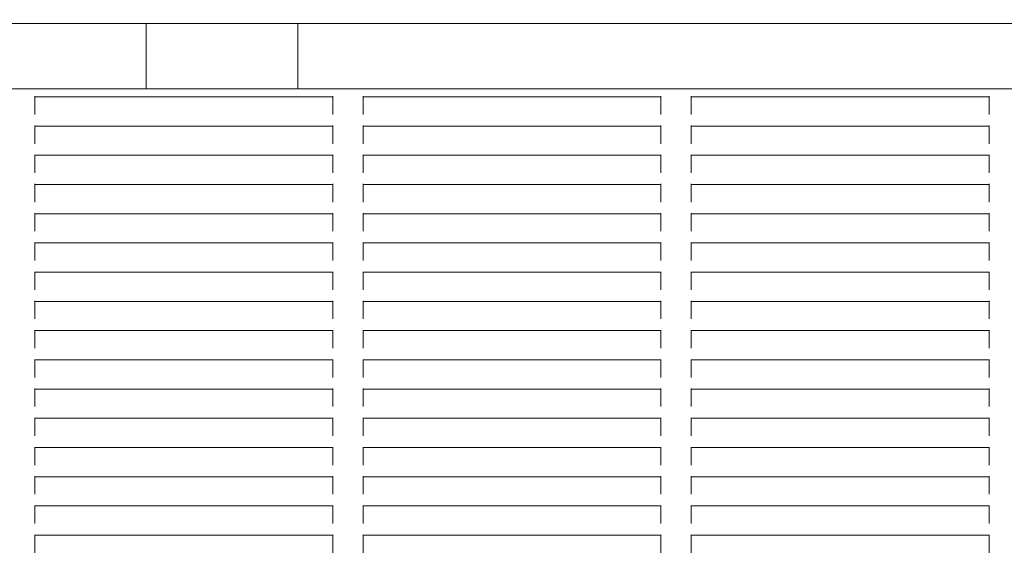
# Model space of a CAD drawing. Units: millimetres. Extents: x 6013 to 22888, y 3454 to 17828.
# Drawn here: x 11089 to 11414, y 10311 to 10489 of the extents above; entities that cross this region are included whole.
import ezdxf

# ---------------------------------------------------------------- set-up
doc = ezdxf.new("R2010")
doc.units = ezdxf.units.MM
doc.header["$LTSCALE"] = 75
doc.layers.add('Dimension (ISO)', color=7, linetype='Continuous', lineweight=18)
doc.layers.add('Visible (ISO)', color=7, linetype='Continuous', lineweight=18)
doc.styles.add('Note Text (ISO)', font='tahoma.ttf')
doc.dimstyles.new('Aplay Dimension Styles M', dxfattribs={"dimscale": 75, "dimtxt": 2.5, "dimasz": 2.5, "dimexe": 3.175, "dimexo": 2, "dimgap": 0.762, "dimtad": 1, "dimdec": 1, "dimlfac": 0.001, "dimrnd": 1e-08, "dimzin": 0, "dimdsep": 46, "dimtxsty": 'Note Text (ISO)', "dimcen": 0.09, "dimdle": 10, "dimclrd": 256, "dimclre": 256, "dimclrt": 7, "dimadec": 0, "dimazin": 0, "dimtfac": 1.40208, "dimtofl": 0, "dimtmove": 0, "dimatfit": 3, "dimfxl": 1, "dimtolj": 1, "dimtzin": 0, "dimlwd": -1, "dimlwe": -1, "dimarcsym": 0})

# ---------------------------------------------------------------- blocks, each defined once
blk = doc.blocks.new('*D41')
at = {"layer": 'Defpoints', "color": 0, "transparency": 16777216}
for p in [(11985.81, 17827.7), (6268.31, 4500.7), (14948.31, 4500.7)]:
    blk.add_point(p, dxfattribs=at)
at = {"layer": 'Dimension (ISO)', "transparency": 16777216}
for p, q in [((11835.81, 17827.7), (6030.18, 17827.7)), ((6268.31, 17640.2), (6268.31, 4688.2)), ((14798.31, 4500.7), (6030.18, 4500.7))]:
    blk.add_line(p, q, dxfattribs=at)
for points in [[(6237.06, 17640.2), (6299.56, 17640.2), (6268.31, 17827.7)], [(6237.06, 4688.2), (6299.56, 4688.2), (6268.31, 4500.7)]]:
    blk.add_solid(points, dxfattribs=at)
at = {"layer": 'Dimension (ISO)', "color": 7, "transparency": 16777216, "insert": (6015.85, 11164.2), "char_height": 187.5, "attachment_point": 2, "rotation": 90, "style": 'Note Text (ISO)'}
blk.add_mtext('\\A1;13.3 m', dxfattribs=at)

msp = doc.modelspace()

# ---------------------------------------------------------------- linework, layer by layer
at = {"layer": 'Visible (ISO)'}
for p, q in [((11952.71, 10487.67), (11009.96, 10487.67)), ((11130.31, 10487.67), (11130.31, 10466.05)), ((11180.31, 10466.05), (11180.31, 10487.67)), ((11009.96, 10466.05), (11952.71, 10466.05)), ((11093.54, 10463.6), (11093.54, 10463.42)), ((11093.54, 10462.96), (11093.54, 10463.42)), ((11093.54, 10463.42), (11191.87, 10463.42)), ((11093.54, 10462.96), (11093.54, 10458.97)), ((11191.87, 10463.42), (11191.87, 10463.6)), ((11191.87, 10463.42), (11191.87, 10462.96)), ((11191.87, 10458.97), (11191.87, 10462.96)), ((11201.87, 10463.6), (11201.87, 10463.42)), ((11201.87, 10462.96), (11201.87, 10463.42)), ((11201.87, 10463.42), (11300.21, 10463.42)), ((11201.87, 10462.96), (11201.87, 10458.97)), ((11300.21, 10463.42), (11300.21, 10463.6)), ((11300.21, 10463.42), (11300.21, 10462.96)), ((11300.21, 10458.97), (11300.21, 10462.96)), ((11310.21, 10463.6), (11310.21, 10463.42)), ((11310.21, 10462.96), (11310.21, 10463.42)), ((11310.21, 10463.42), (11408.54, 10463.42)), ((11310.21, 10462.96), (11310.21, 10458.97)), ((11408.54, 10463.42), (11408.54, 10463.6)), ((11408.54, 10463.42), (11408.54, 10462.96)), ((11408.54, 10458.97), (11408.54, 10462.96)), ((11093.54, 10458.43), (11093.54, 10458.97)), ((11191.87, 10458.97), (11191.87, 10458.43)), ((11201.87, 10458.43), (11201.87, 10458.97)), ((11300.21, 10458.97), (11300.21, 10458.43)), ((11310.21, 10458.43), (11310.21, 10458.97)), ((11408.54, 10458.97), (11408.54, 10458.43)), ((11093.54, 10458.43), (11093.54, 10458.15)), ((11093.54, 10458.15), (11093.54, 10457.62)), ((11191.87, 10458.15), (11191.87, 10458.43)), ((11191.87, 10457.62), (11191.87, 10458.15)), ((11201.87, 10458.43), (11201.87, 10458.15)), ((11201.87, 10458.15), (11201.87, 10457.62)), ((11300.21, 10458.15), (11300.21, 10458.43)), ((11300.21, 10457.62), (11300.21, 10458.15)), ((11310.21, 10458.43), (11310.21, 10458.15)), ((11310.21, 10458.15), (11310.21, 10457.62)), ((11408.54, 10458.15), (11408.54, 10458.43)), ((11408.54, 10457.62), (11408.54, 10458.15)), ((11093.54, 10453.94), (11093.54, 10453.76)), ((11093.54, 10453.3), (11093.54, 10453.76)), ((11093.54, 10453.76), (11191.87, 10453.76)), ((11093.54, 10453.3), (11093.54, 10449.32)), ((11191.87, 10453.76), (11191.87, 10453.94)), ((11191.87, 10453.76), (11191.87, 10453.3)), ((11191.87, 10449.32), (11191.87, 10453.3)), ((11201.87, 10453.94), (11201.87, 10453.76)), ((11201.87, 10453.3), (11201.87, 10453.76)), ((11201.87, 10453.76), (11300.21, 10453.76)), ((11201.87, 10453.3), (11201.87, 10449.32)), ((11300.21, 10453.76), (11300.21, 10453.94)), ((11300.21, 10453.76), (11300.21, 10453.3)), ((11300.21, 10449.32), (11300.21, 10453.3)), ((11310.21, 10453.94), (11310.21, 10453.76)), ((11310.21, 10453.3), (11310.21, 10453.76)), ((11310.21, 10453.76), (11408.54, 10453.76)), ((11310.21, 10453.3), (11310.21, 10449.32)), ((11408.54, 10453.76), (11408.54, 10453.94)), ((11408.54, 10453.76), (11408.54, 10453.3)), ((11408.54, 10449.32), (11408.54, 10453.3)), ((11093.54, 10448.78), (11093.54, 10449.32)), ((11093.54, 10448.78), (11093.54, 10448.5)), ((11191.87, 10449.32), (11191.87, 10448.78)), ((11191.87, 10448.5), (11191.87, 10448.78)), ((11201.87, 10448.78), (11201.87, 10449.32)), ((11201.87, 10448.78), (11201.87, 10448.5)), ((11300.21, 10449.32), (11300.21, 10448.78)), ((11300.21, 10448.5), (11300.21, 10448.78)), ((11310.21, 10448.78), (11310.21, 10449.32)), ((11310.21, 10448.78), (11310.21, 10448.5)), ((11408.54, 10449.32), (11408.54, 10448.78)), ((11408.54, 10448.5), (11408.54, 10448.78)), ((11093.54, 10448.5), (11093.54, 10447.96)), ((11191.87, 10447.96), (11191.87, 10448.5)), ((11201.87, 10448.5), (11201.87, 10447.96)), ((11300.21, 10447.96), (11300.21, 10448.5)), ((11310.21, 10448.5), (11310.21, 10447.96)), ((11408.54, 10447.96), (11408.54, 10448.5)), ((11093.54, 10444.29), (11093.54, 10444.11)), ((11093.54, 10443.65), (11093.54, 10444.11)), ((11093.54, 10444.11), (11191.87, 10444.11)), ((11093.54, 10443.65), (11093.54, 10439.66)), ((11191.87, 10444.11), (11191.87, 10444.29)), ((11191.87, 10444.11), (11191.87, 10443.65)), ((11191.87, 10439.66), (11191.87, 10443.65)), ((11201.87, 10444.29), (11201.87, 10444.11)), ((11201.87, 10443.65), (11201.87, 10444.11)), ((11201.87, 10444.11), (11300.21, 10444.11)), ((11201.87, 10443.65), (11201.87, 10439.66)), ((11300.21, 10444.11), (11300.21, 10444.29)), ((11300.21, 10444.11), (11300.21, 10443.65)), ((11300.21, 10439.66), (11300.21, 10443.65)), ((11310.21, 10444.29), (11310.21, 10444.11)), ((11310.21, 10443.65), (11310.21, 10444.11)), ((11310.21, 10444.11), (11408.54, 10444.11)), ((11310.21, 10443.65), (11310.21, 10439.66)), ((11408.54, 10444.11), (11408.54, 10444.29)), ((11408.54, 10444.11), (11408.54, 10443.65)), ((11408.54, 10439.66), (11408.54, 10443.65)), ((11093.54, 10439.12), (11093.54, 10439.66)), ((11093.54, 10439.12), (11093.54, 10438.85)), ((11191.87, 10439.66), (11191.87, 10439.12)), ((11191.87, 10438.85), (11191.87, 10439.12)), ((11201.87, 10439.12), (11201.87, 10439.66)), ((11201.87, 10439.12), (11201.87, 10438.85)), ((11300.21, 10439.66), (11300.21, 10439.12)), ((11300.21, 10438.85), (11300.21, 10439.12)), ((11310.21, 10439.12), (11310.21, 10439.66)), ((11310.21, 10439.12), (11310.21, 10438.85)), ((11408.54, 10439.66), (11408.54, 10439.12)), ((11408.54, 10438.85), (11408.54, 10439.12)), ((11093.54, 10438.85), (11093.54, 10438.31)), ((11191.87, 10438.31), (11191.87, 10438.85)), ((11201.87, 10438.85), (11201.87, 10438.31)), ((11300.21, 10438.31), (11300.21, 10438.85)), ((11310.21, 10438.85), (11310.21, 10438.31)), ((11408.54, 10438.31), (11408.54, 10438.85)), ((11093.54, 10434.64), (11093.54, 10434.46)), ((11093.54, 10434), (11093.54, 10434.46)), ((11093.54, 10434.46), (11191.87, 10434.46)), ((11093.54, 10434), (11093.54, 10430.01)), ((11191.87, 10434.46), (11191.87, 10434.64)), ((11191.87, 10434.46), (11191.87, 10434)), ((11191.87, 10430.01), (11191.87, 10434)), ((11201.87, 10434.64), (11201.87, 10434.46)), ((11201.87, 10434), (11201.87, 10434.46)), ((11201.87, 10434.46), (11300.21, 10434.46)), ((11201.87, 10434), (11201.87, 10430.01)), ((11300.21, 10434.46), (11300.21, 10434.64)), ((11300.21, 10434.46), (11300.21, 10434)), ((11300.21, 10430.01), (11300.21, 10434)), ((11310.21, 10434.64), (11310.21, 10434.46)), ((11310.21, 10434), (11310.21, 10434.46)), ((11310.21, 10434.46), (11408.54, 10434.46)), ((11310.21, 10434), (11310.21, 10430.01)), ((11408.54, 10434.46), (11408.54, 10434.64)), ((11408.54, 10434.46), (11408.54, 10434)), ((11408.54, 10430.01), (11408.54, 10434)), ((11093.54, 10429.47), (11093.54, 10430.01)), ((11093.54, 10429.47), (11093.54, 10429.19)), ((11191.87, 10430.01), (11191.87, 10429.47)), ((11191.87, 10429.19), (11191.87, 10429.47)), ((11201.87, 10429.47), (11201.87, 10430.01)), ((11201.87, 10429.47), (11201.87, 10429.19)), ((11300.21, 10430.01), (11300.21, 10429.47)), ((11300.21, 10429.19), (11300.21, 10429.47)), ((11310.21, 10429.47), (11310.21, 10430.01)), ((11310.21, 10429.47), (11310.21, 10429.19)), ((11408.54, 10430.01), (11408.54, 10429.47)), ((11408.54, 10429.19), (11408.54, 10429.47)), ((11093.54, 10429.19), (11093.54, 10428.65)), ((11191.87, 10428.65), (11191.87, 10429.19)), ((11201.87, 10429.19), (11201.87, 10428.65)), ((11300.21, 10428.65), (11300.21, 10429.19)), ((11310.21, 10429.19), (11310.21, 10428.65)), ((11408.54, 10428.65), (11408.54, 10429.19)), ((11093.54, 10424.98), (11093.54, 10424.8)), ((11093.54, 10424.34), (11093.54, 10424.8)), ((11093.54, 10424.8), (11191.87, 10424.8)), ((11093.54, 10424.34), (11093.54, 10420.36)), ((11191.87, 10424.8), (11191.87, 10424.98)), ((11191.87, 10424.8), (11191.87, 10424.34)), ((11191.87, 10420.36), (11191.87, 10424.34)), ((11201.87, 10424.98), (11201.87, 10424.8)), ((11201.87, 10424.34), (11201.87, 10424.8)), ((11201.87, 10424.8), (11300.21, 10424.8)), ((11201.87, 10424.34), (11201.87, 10420.36)), ((11300.21, 10424.8), (11300.21, 10424.98)), ((11300.21, 10424.8), (11300.21, 10424.34)), ((11300.21, 10420.36), (11300.21, 10424.34)), ((11310.21, 10424.98), (11310.21, 10424.8)), ((11310.21, 10424.34), (11310.21, 10424.8)), ((11310.21, 10424.8), (11408.54, 10424.8)), ((11310.21, 10424.34), (11310.21, 10420.36)), ((11408.54, 10424.8), (11408.54, 10424.98)), ((11408.54, 10424.8), (11408.54, 10424.34)), ((11408.54, 10420.36), (11408.54, 10424.34)), ((11093.54, 10419.82), (11093.54, 10420.36)), ((11093.54, 10419.82), (11093.54, 10419.54)), ((11093.54, 10419.54), (11093.54, 10419)), ((11191.87, 10420.36), (11191.87, 10419.82)), ((11191.87, 10419.54), (11191.87, 10419.82)), ((11191.87, 10419), (11191.87, 10419.54)), ((11201.87, 10419.82), (11201.87, 10420.36)), ((11201.87, 10419.82), (11201.87, 10419.54)), ((11201.87, 10419.54), (11201.87, 10419)), ((11300.21, 10420.36), (11300.21, 10419.82)), ((11300.21, 10419.54), (11300.21, 10419.82)), ((11300.21, 10419), (11300.21, 10419.54)), ((11310.21, 10419.82), (11310.21, 10420.36)), ((11310.21, 10419.82), (11310.21, 10419.54)), ((11310.21, 10419.54), (11310.21, 10419)), ((11408.54, 10420.36), (11408.54, 10419.82)), ((11408.54, 10419.54), (11408.54, 10419.82)), ((11408.54, 10419), (11408.54, 10419.54)), ((11093.54, 10415.33), (11093.54, 10415.15)), ((11093.54, 10414.69), (11093.54, 10415.15)), ((11093.54, 10415.15), (11191.87, 10415.15)), ((11093.54, 10414.69), (11093.54, 10410.7)), ((11191.87, 10415.15), (11191.87, 10415.33)), ((11191.87, 10415.15), (11191.87, 10414.69)), ((11191.87, 10410.7), (11191.87, 10414.69)), ((11201.87, 10415.33), (11201.87, 10415.15)), ((11201.87, 10414.69), (11201.87, 10415.15)), ((11201.87, 10415.15), (11300.21, 10415.15)), ((11201.87, 10414.69), (11201.87, 10410.7)), ((11300.21, 10415.15), (11300.21, 10415.33)), ((11300.21, 10415.15), (11300.21, 10414.69)), ((11300.21, 10410.7), (11300.21, 10414.69)), ((11310.21, 10415.33), (11310.21, 10415.15)), ((11310.21, 10414.69), (11310.21, 10415.15)), ((11310.21, 10415.15), (11408.54, 10415.15)), ((11310.21, 10414.69), (11310.21, 10410.7)), ((11408.54, 10415.15), (11408.54, 10415.33)), ((11408.54, 10415.15), (11408.54, 10414.69)), ((11408.54, 10410.7), (11408.54, 10414.69)), ((11093.54, 10410.16), (11093.54, 10410.7)), ((11093.54, 10410.16), (11093.54, 10409.89)), ((11093.54, 10409.89), (11093.54, 10409.35)), ((11191.87, 10410.7), (11191.87, 10410.16)), ((11191.87, 10409.89), (11191.87, 10410.16)), ((11191.87, 10409.35), (11191.87, 10409.89)), ((11201.87, 10410.16), (11201.87, 10410.7)), ((11201.87, 10410.16), (11201.87, 10409.89)), ((11201.87, 10409.89), (11201.87, 10409.35)), ((11300.21, 10410.7), (11300.21, 10410.16)), ((11300.21, 10409.89), (11300.21, 10410.16)), ((11300.21, 10409.35), (11300.21, 10409.89)), ((11310.21, 10410.16), (11310.21, 10410.7)), ((11310.21, 10410.16), (11310.21, 10409.89)), ((11310.21, 10409.89), (11310.21, 10409.35)), ((11408.54, 10410.7), (11408.54, 10410.16)), ((11408.54, 10409.89), (11408.54, 10410.16)), ((11408.54, 10409.35), (11408.54, 10409.89)), ((11093.54, 10405.67), (11093.54, 10405.5)), ((11093.54, 10405.04), (11093.54, 10405.5)), ((11093.54, 10405.5), (11191.87, 10405.5)), ((11093.54, 10405.04), (11093.54, 10401.05)), ((11191.87, 10405.5), (11191.87, 10405.67)), ((11191.87, 10405.5), (11191.87, 10405.04)), ((11191.87, 10401.05), (11191.87, 10405.04)), ((11201.87, 10405.67), (11201.87, 10405.5)), ((11201.87, 10405.04), (11201.87, 10405.5)), ((11201.87, 10405.5), (11300.21, 10405.5)), ((11201.87, 10405.04), (11201.87, 10401.05)), ((11300.21, 10405.5), (11300.21, 10405.67)), ((11300.21, 10405.5), (11300.21, 10405.04)), ((11300.21, 10401.05), (11300.21, 10405.04)), ((11310.21, 10405.67), (11310.21, 10405.5)), ((11310.21, 10405.04), (11310.21, 10405.5)), ((11310.21, 10405.5), (11408.54, 10405.5)), ((11310.21, 10405.04), (11310.21, 10401.05)), ((11408.54, 10405.5), (11408.54, 10405.67)), ((11408.54, 10405.5), (11408.54, 10405.04)), ((11408.54, 10401.05), (11408.54, 10405.04)), ((11093.54, 10400.51), (11093.54, 10401.05)), ((11093.54, 10400.51), (11093.54, 10400.23)), ((11093.54, 10400.23), (11093.54, 10399.69)), ((11191.87, 10401.05), (11191.87, 10400.51)), ((11191.87, 10400.23), (11191.87, 10400.51)), ((11191.87, 10399.69), (11191.87, 10400.23)), ((11201.87, 10400.51), (11201.87, 10401.05)), ((11201.87, 10400.51), (11201.87, 10400.23)), ((11201.87, 10400.23), (11201.87, 10399.69)), ((11300.21, 10401.05), (11300.21, 10400.51)), ((11300.21, 10400.23), (11300.21, 10400.51)), ((11300.21, 10399.69), (11300.21, 10400.23)), ((11310.21, 10400.51), (11310.21, 10401.05)), ((11310.21, 10400.51), (11310.21, 10400.23)), ((11310.21, 10400.23), (11310.21, 10399.69)), ((11408.54, 10401.05), (11408.54, 10400.51)), ((11408.54, 10400.23), (11408.54, 10400.51)), ((11408.54, 10399.69), (11408.54, 10400.23)), ((11093.54, 10396.02), (11093.54, 10395.84)), ((11093.54, 10395.38), (11093.54, 10395.84)), ((11093.54, 10395.84), (11191.87, 10395.84)), ((11093.54, 10395.38), (11093.54, 10391.39)), ((11191.87, 10395.84), (11191.87, 10396.02)), ((11191.87, 10395.84), (11191.87, 10395.38)), ((11191.87, 10391.39), (11191.87, 10395.38)), ((11201.87, 10396.02), (11201.87, 10395.84)), ((11201.87, 10395.38), (11201.87, 10395.84)), ((11201.87, 10395.84), (11300.21, 10395.84)), ((11201.87, 10395.38), (11201.87, 10391.39)), ((11300.21, 10395.84), (11300.21, 10396.02)), ((11300.21, 10395.84), (11300.21, 10395.38)), ((11300.21, 10391.39), (11300.21, 10395.38)), ((11310.21, 10396.02), (11310.21, 10395.84)), ((11310.21, 10395.38), (11310.21, 10395.84)), ((11310.21, 10395.84), (11408.54, 10395.84)), ((11310.21, 10395.38), (11310.21, 10391.39)), ((11408.54, 10395.84), (11408.54, 10396.02)), ((11408.54, 10395.84), (11408.54, 10395.38)), ((11408.54, 10391.39), (11408.54, 10395.38)), ((11093.54, 10390.86), (11093.54, 10391.39)), ((11093.54, 10390.86), (11093.54, 10390.58)), ((11093.54, 10390.58), (11093.54, 10390.04)), ((11191.87, 10391.39), (11191.87, 10390.86)), ((11191.87, 10390.58), (11191.87, 10390.86)), ((11191.87, 10390.04), (11191.87, 10390.58)), ((11201.87, 10390.86), (11201.87, 10391.39)), ((11201.87, 10390.86), (11201.87, 10390.58)), ((11201.87, 10390.58), (11201.87, 10390.04)), ((11300.21, 10391.39), (11300.21, 10390.86)), ((11300.21, 10390.58), (11300.21, 10390.86)), ((11300.21, 10390.04), (11300.21, 10390.58)), ((11310.21, 10390.86), (11310.21, 10391.39)), ((11310.21, 10390.86), (11310.21, 10390.58)), ((11310.21, 10390.58), (11310.21, 10390.04)), ((11408.54, 10391.39), (11408.54, 10390.86)), ((11408.54, 10390.58), (11408.54, 10390.86)), ((11408.54, 10390.04), (11408.54, 10390.58)), ((11093.54, 10386.37), (11093.54, 10386.19)), ((11093.54, 10385.73), (11093.54, 10386.19)), ((11093.54, 10386.19), (11191.87, 10386.19)), ((11093.54, 10385.73), (11093.54, 10381.74)), ((11191.87, 10386.19), (11191.87, 10386.37)), ((11191.87, 10386.19), (11191.87, 10385.73)), ((11191.87, 10381.74), (11191.87, 10385.73)), ((11201.87, 10386.37), (11201.87, 10386.19)), ((11201.87, 10385.73), (11201.87, 10386.19)), ((11201.87, 10386.19), (11300.21, 10386.19)), ((11201.87, 10385.73), (11201.87, 10381.74)), ((11300.21, 10386.19), (11300.21, 10386.37)), ((11300.21, 10386.19), (11300.21, 10385.73)), ((11300.21, 10381.74), (11300.21, 10385.73)), ((11310.21, 10386.37), (11310.21, 10386.19)), ((11310.21, 10385.73), (11310.21, 10386.19)), ((11310.21, 10386.19), (11408.54, 10386.19)), ((11310.21, 10385.73), (11310.21, 10381.74)), ((11408.54, 10386.19), (11408.54, 10386.37)), ((11408.54, 10386.19), (11408.54, 10385.73)), ((11408.54, 10381.74), (11408.54, 10385.73)), ((11093.54, 10381.2), (11093.54, 10381.74)), ((11093.54, 10381.2), (11093.54, 10380.92)), ((11093.54, 10380.92), (11093.54, 10380.39)), ((11191.87, 10381.74), (11191.87, 10381.2)), ((11191.87, 10380.92), (11191.87, 10381.2)), ((11191.87, 10380.39), (11191.87, 10380.92)), ((11201.87, 10381.2), (11201.87, 10381.74)), ((11201.87, 10381.2), (11201.87, 10380.92)), ((11201.87, 10380.92), (11201.87, 10380.39)), ((11300.21, 10381.74), (11300.21, 10381.2)), ((11300.21, 10380.92), (11300.21, 10381.2)), ((11300.21, 10380.39), (11300.21, 10380.92)), ((11310.21, 10381.2), (11310.21, 10381.74)), ((11310.21, 10381.2), (11310.21, 10380.92)), ((11310.21, 10380.92), (11310.21, 10380.39)), ((11408.54, 10381.74), (11408.54, 10381.2)), ((11408.54, 10380.92), (11408.54, 10381.2)), ((11408.54, 10380.39), (11408.54, 10380.92)), ((11093.54, 10376.71), (11093.54, 10376.53)), ((11093.54, 10376.07), (11093.54, 10376.53)), ((11093.54, 10376.53), (11191.87, 10376.53)), ((11093.54, 10376.07), (11093.54, 10372.09)), ((11191.87, 10376.53), (11191.87, 10376.71)), ((11191.87, 10376.53), (11191.87, 10376.07)), ((11191.87, 10372.09), (11191.87, 10376.07)), ((11201.87, 10376.71), (11201.87, 10376.53)), ((11201.87, 10376.07), (11201.87, 10376.53)), ((11201.87, 10376.53), (11300.21, 10376.53)), ((11201.87, 10376.07), (11201.87, 10372.09)), ((11300.21, 10376.53), (11300.21, 10376.71)), ((11300.21, 10376.53), (11300.21, 10376.07)), ((11300.21, 10372.09), (11300.21, 10376.07)), ((11310.21, 10376.71), (11310.21, 10376.53)), ((11310.21, 10376.07), (11310.21, 10376.53)), ((11310.21, 10376.53), (11408.54, 10376.53)), ((11310.21, 10376.07), (11310.21, 10372.09)), ((11408.54, 10376.53), (11408.54, 10376.71)), ((11408.54, 10376.53), (11408.54, 10376.07)), ((11408.54, 10372.09), (11408.54, 10376.07)), ((11093.54, 10371.55), (11093.54, 10372.09)), ((11093.54, 10371.55), (11093.54, 10371.27)), ((11093.54, 10371.27), (11093.54, 10370.73)), ((11191.87, 10372.09), (11191.87, 10371.55)), ((11191.87, 10371.27), (11191.87, 10371.55)), ((11191.87, 10370.73), (11191.87, 10371.27)), ((11201.87, 10371.55), (11201.87, 10372.09)), ((11201.87, 10371.55), (11201.87, 10371.27)), ((11201.87, 10371.27), (11201.87, 10370.73)), ((11300.21, 10372.09), (11300.21, 10371.55)), ((11300.21, 10371.27), (11300.21, 10371.55)), ((11300.21, 10370.73), (11300.21, 10371.27)), ((11310.21, 10371.55), (11310.21, 10372.09)), ((11310.21, 10371.55), (11310.21, 10371.27)), ((11310.21, 10371.27), (11310.21, 10370.73)), ((11408.54, 10372.09), (11408.54, 10371.55)), ((11408.54, 10371.27), (11408.54, 10371.55)), ((11408.54, 10370.73), (11408.54, 10371.27)), ((11093.54, 10367.06), (11093.54, 10366.88)), ((11093.54, 10366.42), (11093.54, 10366.88)), ((11093.54, 10366.88), (11191.87, 10366.88)), ((11093.54, 10366.42), (11093.54, 10362.43)), ((11191.87, 10366.88), (11191.87, 10367.06)), ((11191.87, 10366.88), (11191.87, 10366.42)), ((11191.87, 10362.43), (11191.87, 10366.42)), ((11201.87, 10367.06), (11201.87, 10366.88)), ((11201.87, 10366.42), (11201.87, 10366.88)), ((11201.87, 10366.88), (11300.21, 10366.88)), ((11201.87, 10366.42), (11201.87, 10362.43)), ((11300.21, 10366.88), (11300.21, 10367.06)), ((11300.21, 10366.88), (11300.21, 10366.42)), ((11300.21, 10362.43), (11300.21, 10366.42)), ((11310.21, 10367.06), (11310.21, 10366.88)), ((11310.21, 10366.42), (11310.21, 10366.88)), ((11310.21, 10366.88), (11408.54, 10366.88)), ((11310.21, 10366.42), (11310.21, 10362.43)), ((11408.54, 10366.88), (11408.54, 10367.06)), ((11408.54, 10366.88), (11408.54, 10366.42)), ((11408.54, 10362.43), (11408.54, 10366.42)), ((11093.54, 10361.9), (11093.54, 10362.43)), ((11093.54, 10361.9), (11093.54, 10361.62)), ((11093.54, 10361.62), (11093.54, 10361.08)), ((11191.87, 10362.43), (11191.87, 10361.9)), ((11191.87, 10361.62), (11191.87, 10361.9)), ((11191.87, 10361.08), (11191.87, 10361.62)), ((11201.87, 10361.9), (11201.87, 10362.43)), ((11201.87, 10361.9), (11201.87, 10361.62)), ((11201.87, 10361.62), (11201.87, 10361.08)), ((11300.21, 10362.43), (11300.21, 10361.9)), ((11300.21, 10361.62), (11300.21, 10361.9)), ((11300.21, 10361.08), (11300.21, 10361.62)), ((11310.21, 10361.9), (11310.21, 10362.43)), ((11310.21, 10361.9), (11310.21, 10361.62)), ((11310.21, 10361.62), (11310.21, 10361.08)), ((11408.54, 10362.43), (11408.54, 10361.9)), ((11408.54, 10361.62), (11408.54, 10361.9)), ((11408.54, 10361.08), (11408.54, 10361.62)), ((11093.54, 10357.41), (11093.54, 10357.23)), ((11093.54, 10356.77), (11093.54, 10357.23)), ((11093.54, 10357.23), (11191.87, 10357.23)), ((11093.54, 10356.77), (11093.54, 10352.78)), ((11191.87, 10357.23), (11191.87, 10357.41)), ((11191.87, 10357.23), (11191.87, 10356.77)), ((11191.87, 10352.78), (11191.87, 10356.77)), ((11201.87, 10357.41), (11201.87, 10357.23)), ((11201.87, 10356.77), (11201.87, 10357.23)), ((11201.87, 10357.23), (11300.21, 10357.23)), ((11201.87, 10356.77), (11201.87, 10352.78)), ((11300.21, 10357.23), (11300.21, 10357.41)), ((11300.21, 10357.23), (11300.21, 10356.77)), ((11300.21, 10352.78), (11300.21, 10356.77)), ((11310.21, 10357.41), (11310.21, 10357.23)), ((11310.21, 10356.77), (11310.21, 10357.23)), ((11310.21, 10357.23), (11408.54, 10357.23)), ((11310.21, 10356.77), (11310.21, 10352.78)), ((11408.54, 10357.23), (11408.54, 10357.41)), ((11408.54, 10357.23), (11408.54, 10356.77)), ((11408.54, 10352.78), (11408.54, 10356.77)), ((11093.54, 10352.24), (11093.54, 10352.78)), ((11093.54, 10352.24), (11093.54, 10351.96)), ((11093.54, 10351.96), (11093.54, 10351.43)), ((11191.87, 10352.78), (11191.87, 10352.24)), ((11191.87, 10351.96), (11191.87, 10352.24)), ((11191.87, 10351.43), (11191.87, 10351.96)), ((11201.87, 10352.24), (11201.87, 10352.78)), ((11201.87, 10352.24), (11201.87, 10351.96)), ((11201.87, 10351.96), (11201.87, 10351.43)), ((11300.21, 10352.78), (11300.21, 10352.24)), ((11300.21, 10351.96), (11300.21, 10352.24)), ((11300.21, 10351.43), (11300.21, 10351.96)), ((11310.21, 10352.24), (11310.21, 10352.78)), ((11310.21, 10352.24), (11310.21, 10351.96)), ((11310.21, 10351.96), (11310.21, 10351.43)), ((11408.54, 10352.78), (11408.54, 10352.24)), ((11408.54, 10351.96), (11408.54, 10352.24)), ((11408.54, 10351.43), (11408.54, 10351.96)), ((11093.54, 10347.75), (11093.54, 10347.57)), ((11093.54, 10347.11), (11093.54, 10347.57)), ((11093.54, 10347.57), (11191.87, 10347.57)), ((11093.54, 10347.11), (11093.54, 10343.13)), ((11191.87, 10347.57), (11191.87, 10347.75)), ((11191.87, 10347.57), (11191.87, 10347.11)), ((11191.87, 10343.13), (11191.87, 10347.11)), ((11201.87, 10347.75), (11201.87, 10347.57)), ((11201.87, 10347.11), (11201.87, 10347.57)), ((11201.87, 10347.57), (11300.21, 10347.57)), ((11201.87, 10347.11), (11201.87, 10343.13)), ((11300.21, 10347.57), (11300.21, 10347.75)), ((11300.21, 10347.57), (11300.21, 10347.11)), ((11300.21, 10343.13), (11300.21, 10347.11)), ((11310.21, 10347.75), (11310.21, 10347.57)), ((11310.21, 10347.11), (11310.21, 10347.57)), ((11310.21, 10347.57), (11408.54, 10347.57)), ((11310.21, 10347.11), (11310.21, 10343.13)), ((11408.54, 10347.57), (11408.54, 10347.75)), ((11408.54, 10347.57), (11408.54, 10347.11)), ((11408.54, 10343.13), (11408.54, 10347.11)), ((11093.54, 10342.59), (11093.54, 10343.13)), ((11093.54, 10342.59), (11093.54, 10342.31)), ((11093.54, 10342.31), (11093.54, 10341.77)), ((11191.87, 10343.13), (11191.87, 10342.59)), ((11191.87, 10342.31), (11191.87, 10342.59)), ((11191.87, 10341.77), (11191.87, 10342.31)), ((11201.87, 10342.59), (11201.87, 10343.13)), ((11201.87, 10342.59), (11201.87, 10342.31)), ((11201.87, 10342.31), (11201.87, 10341.77)), ((11300.21, 10343.13), (11300.21, 10342.59)), ((11300.21, 10342.31), (11300.21, 10342.59)), ((11300.21, 10341.77), (11300.21, 10342.31)), ((11310.21, 10342.59), (11310.21, 10343.13)), ((11310.21, 10342.59), (11310.21, 10342.31)), ((11310.21, 10342.31), (11310.21, 10341.77)), ((11408.54, 10343.13), (11408.54, 10342.59)), ((11408.54, 10342.31), (11408.54, 10342.59)), ((11408.54, 10341.77), (11408.54, 10342.31)), ((11093.54, 10338.1), (11093.54, 10337.92)), ((11093.54, 10337.46), (11093.54, 10337.92)), ((11093.54, 10337.92), (11191.87, 10337.92)), ((11093.54, 10337.46), (11093.54, 10333.47)), ((11191.87, 10337.92), (11191.87, 10338.1)), ((11191.87, 10337.92), (11191.87, 10337.46)), ((11191.87, 10333.47), (11191.87, 10337.46)), ((11201.87, 10338.1), (11201.87, 10337.92)), ((11201.87, 10337.46), (11201.87, 10337.92)), ((11201.87, 10337.92), (11300.21, 10337.92)), ((11201.87, 10337.46), (11201.87, 10333.47)), ((11300.21, 10337.92), (11300.21, 10338.1)), ((11300.21, 10337.92), (11300.21, 10337.46)), ((11300.21, 10333.47), (11300.21, 10337.46)), ((11310.21, 10338.1), (11310.21, 10337.92)), ((11310.21, 10337.46), (11310.21, 10337.92)), ((11310.21, 10337.92), (11408.54, 10337.92)), ((11310.21, 10337.46), (11310.21, 10333.47)), ((11408.54, 10337.92), (11408.54, 10338.1)), ((11408.54, 10337.92), (11408.54, 10337.46)), ((11408.54, 10333.47), (11408.54, 10337.46)), ((11093.54, 10332.93), (11093.54, 10333.47)), ((11093.54, 10332.93), (11093.54, 10332.66)), ((11093.54, 10332.66), (11093.54, 10332.12)), ((11191.87, 10333.47), (11191.87, 10332.93)), ((11191.87, 10332.66), (11191.87, 10332.93)), ((11191.87, 10332.12), (11191.87, 10332.66)), ((11201.87, 10332.93), (11201.87, 10333.47)), ((11201.87, 10332.93), (11201.87, 10332.66)), ((11201.87, 10332.66), (11201.87, 10332.12)), ((11300.21, 10333.47), (11300.21, 10332.93)), ((11300.21, 10332.66), (11300.21, 10332.93)), ((11300.21, 10332.12), (11300.21, 10332.66)), ((11310.21, 10332.93), (11310.21, 10333.47)), ((11310.21, 10332.93), (11310.21, 10332.66)), ((11310.21, 10332.66), (11310.21, 10332.12)), ((11408.54, 10333.47), (11408.54, 10332.93)), ((11408.54, 10332.66), (11408.54, 10332.93)), ((11408.54, 10332.12), (11408.54, 10332.66)), ((11093.54, 10328.45), (11093.54, 10328.27)), ((11093.54, 10327.81), (11093.54, 10328.27)), ((11093.54, 10328.27), (11191.87, 10328.27)), ((11093.54, 10327.81), (11093.54, 10323.82)), ((11191.87, 10328.27), (11191.87, 10328.45)), ((11191.87, 10328.27), (11191.87, 10327.81)), ((11191.87, 10323.82), (11191.87, 10327.81)), ((11201.87, 10328.45), (11201.87, 10328.27)), ((11201.87, 10327.81), (11201.87, 10328.27)), ((11201.87, 10328.27), (11300.21, 10328.27)), ((11201.87, 10327.81), (11201.87, 10323.82)), ((11300.21, 10328.27), (11300.21, 10328.45)), ((11300.21, 10328.27), (11300.21, 10327.81)), ((11300.21, 10323.82), (11300.21, 10327.81)), ((11310.21, 10328.45), (11310.21, 10328.27)), ((11310.21, 10327.81), (11310.21, 10328.27)), ((11310.21, 10328.27), (11408.54, 10328.27)), ((11310.21, 10327.81), (11310.21, 10323.82)), ((11408.54, 10328.27), (11408.54, 10328.45)), ((11408.54, 10328.27), (11408.54, 10327.81)), ((11408.54, 10323.82), (11408.54, 10327.81)), ((11093.54, 10323.28), (11093.54, 10323.82)), ((11093.54, 10323.28), (11093.54, 10323)), ((11093.54, 10323), (11093.54, 10322.46)), ((11191.87, 10323.82), (11191.87, 10323.28)), ((11191.87, 10323), (11191.87, 10323.28)), ((11191.87, 10322.46), (11191.87, 10323)), ((11201.87, 10323.28), (11201.87, 10323.82)), ((11201.87, 10323.28), (11201.87, 10323)), ((11201.87, 10323), (11201.87, 10322.46)), ((11300.21, 10323.82), (11300.21, 10323.28)), ((11300.21, 10323), (11300.21, 10323.28)), ((11300.21, 10322.46), (11300.21, 10323)), ((11310.21, 10323.28), (11310.21, 10323.82)), ((11310.21, 10323.28), (11310.21, 10323)), ((11310.21, 10323), (11310.21, 10322.46)), ((11408.54, 10323.82), (11408.54, 10323.28)), ((11408.54, 10323), (11408.54, 10323.28)), ((11408.54, 10322.46), (11408.54, 10323)), ((11093.54, 10318.79), (11093.54, 10318.61)), ((11191.87, 10318.61), (11191.87, 10318.79)), ((11201.87, 10318.79), (11201.87, 10318.61)), ((11300.21, 10318.61), (11300.21, 10318.79)), ((11310.21, 10318.79), (11310.21, 10318.61)), ((11408.54, 10318.61), (11408.54, 10318.79)), ((11093.54, 10318.15), (11093.54, 10318.61)), ((11093.54, 10318.61), (11191.87, 10318.61)), ((11093.54, 10318.15), (11093.54, 10314.17)), ((11191.87, 10318.61), (11191.87, 10318.15)), ((11191.87, 10314.17), (11191.87, 10318.15)), ((11201.87, 10318.15), (11201.87, 10318.61)), ((11201.87, 10318.61), (11300.21, 10318.61)), ((11201.87, 10318.15), (11201.87, 10314.17)), ((11300.21, 10318.61), (11300.21, 10318.15)), ((11300.21, 10314.17), (11300.21, 10318.15)), ((11310.21, 10318.15), (11310.21, 10318.61)), ((11310.21, 10318.61), (11408.54, 10318.61)), ((11310.21, 10318.15), (11310.21, 10314.17)), ((11408.54, 10318.61), (11408.54, 10318.15)), ((11408.54, 10314.17), (11408.54, 10318.15)), ((11093.54, 10313.63), (11093.54, 10314.17)), ((11093.54, 10313.63), (11093.54, 10313.35)), ((11093.54, 10313.35), (11093.54, 10312.81)), ((11191.87, 10314.17), (11191.87, 10313.63)), ((11191.87, 10313.35), (11191.87, 10313.63)), ((11191.87, 10312.81), (11191.87, 10313.35)), ((11201.87, 10313.63), (11201.87, 10314.17)), ((11201.87, 10313.63), (11201.87, 10313.35)), ((11201.87, 10313.35), (11201.87, 10312.81)), ((11300.21, 10314.17), (11300.21, 10313.63)), ((11300.21, 10313.35), (11300.21, 10313.63)), ((11300.21, 10312.81), (11300.21, 10313.35)), ((11310.21, 10313.63), (11310.21, 10314.17)), ((11310.21, 10313.63), (11310.21, 10313.35)), ((11310.21, 10313.35), (11310.21, 10312.81)), ((11408.54, 10314.17), (11408.54, 10313.63)), ((11408.54, 10313.35), (11408.54, 10313.63)), ((11408.54, 10312.81), (11408.54, 10313.35))]:
    msp.add_line(p, q, dxfattribs=at)

# ---------------------------------------------------------------- dimensions: what is measured, and where the dimension line sits
at = {"layer": 'Dimension (ISO)'}
dim = msp.add_linear_dim(base=(6268.31, 4500.7), p1=(11985.81, 17827.7), p2=(14948.31, 4500.7), angle=270, text='<> m', dimstyle='Aplay Dimension Styles M', override={"dimgap": 0.762, "dimdec": 1, "dimlfac": 0.001, "dimpost": '', "dimtol": 0, "dimlim": 0, "dimtp": 0, "dimtm": 0, "dimtdec": 2, "dimatfit": 1}, dxfattribs=at)
dim.commit()
dim.dimension.update_dxf_attribs({"geometry": '*D41', "text_midpoint": (6268.31, 11164.2), "dimtype": 160})

doc.saveas('drawing.dxf')
